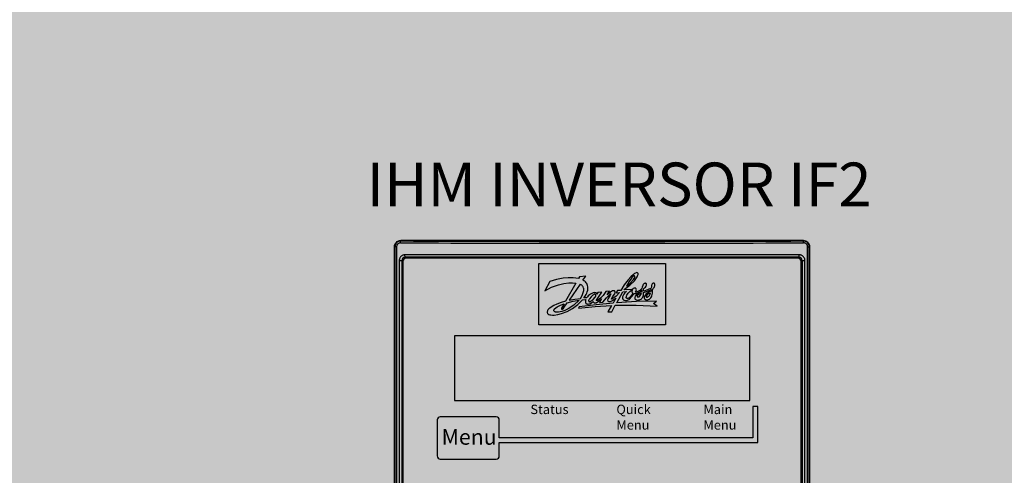
# Model space of a CAD drawing. Units: millimetres. Extents: x 0 to 115, y 0 to 58.
# Drawn here: x 19 to 20, y 26 to 26 of the extents above; entities that cross this region are included whole.
import ezdxf

# ---------------------------------------------------------------- set-up
doc = ezdxf.new("R2010")
doc.units = ezdxf.units.MM
doc.styles.get("Standard").update_dxf_attribs({"font": 'arial.ttf'})

msp = doc.modelspace()

# ---------------------------------------------------------------- hatches: boundary and pattern name
at = {"transparency": 33554687}
h = msp.add_hatch(color=254, dxfattribs=at)
h.dxf.hatch_style = 1
edge = h.paths.add_edge_path()
edge.add_arc((20.8238, 21.26257), 0.00724, 269.98672, 360.01328)
edge.add_line((20.83104, 21.26257), (20.83104, 27.52687))
edge.add_arc((20.8238, 27.52687), 0.00724, 360, 450)
edge.add_line((20.8238, 27.53412), (16.97442, 27.53412))
edge.add_arc((16.97442, 27.52687), 0.00724, 90, 180)
edge.add_line((16.96717, 27.52687), (16.96717, 21.26257))
edge.add_arc((16.97442, 21.26257), 0.00724, 180, 270)
edge.add_line((16.97442, 21.25533), (20.8238, 21.25533))
h = msp.add_hatch(color=252, dxfattribs=at)
h.dxf.hatch_style = 1
edge = h.paths.add_edge_path()
edge.add_arc((19.60221, 26.10241), 0.00483, 90, 180, ccw=False)
edge.add_line((19.60221, 26.10724), (19.91374, 26.10724))
edge.add_arc((19.91374, 26.10241), 0.00483, 0, 90, ccw=False)
edge.add_line((19.91857, 26.10241), (19.91857, 25.67738))
edge.add_arc((19.91374, 25.67738), 0.00483, 270, 360, ccw=False)
edge.add_line((19.91374, 25.67255), (19.60221, 25.67255))
edge.add_arc((19.60221, 25.67738), 0.00483, 180, 270, ccw=False)
edge.add_line((19.59738, 25.67738), (19.59738, 26.10241))
h = msp.add_hatch(color=1, dxfattribs=at)
h.dxf.hatch_style = 1
h.paths.add_polyline_path([(19.70901, 26.08946), (19.80694, 26.08946), (19.80694, 26.04182), (19.70901, 26.04182)])
h = msp.add_hatch(color=255, dxfattribs=at)
h.dxf.hatch_style = 1
h.paths.add_polyline_path([(19.74017, 26.06094), (19.7362, 26.05717), (19.7316, 26.05422), (19.72925, 26.0531), (19.72677, 26.05229), (19.7242, 26.05184), (19.72327, 26.0518), (19.72233, 26.05182), (19.722, 26.05184), (19.72166, 26.05192), (19.72135, 26.05204), (19.72103, 26.05219), (19.72091, 26.05239), (19.7208, 26.05261), (19.72074, 26.05284), (19.72072, 26.0531), (19.72072, 26.05333), (19.72084, 26.05371), (19.72101, 26.05404), (19.72125, 26.05436), (19.72219, 26.05522), (19.72327, 26.05591), (19.72584, 26.05724), (19.72856, 26.05824), (19.72667, 26.05491), (19.72659, 26.05471), (19.72653, 26.05449), (19.72651, 26.05428), (19.72663, 26.05418), (19.72677, 26.05412), (19.72691, 26.05408), (19.72704, 26.05406), (19.7272, 26.05406), (19.72744, 26.05414), (19.72767, 26.05426), (19.72787, 26.05441), (19.72805, 26.05459), (19.72818, 26.05481), (19.73103, 26.05903), (19.73557, 26.06027)], flags=16)
h.paths.add_polyline_path([(19.74378, 26.06854), (19.74384, 26.06899), (19.74384, 26.06948), (19.74376, 26.06997), (19.74362, 26.07044), (19.74327, 26.07125), (19.74284, 26.07197), (19.74254, 26.07237), (19.74221, 26.0727), (19.74181, 26.073), (19.7414, 26.07321), (19.74093, 26.07335), (19.73245, 26.06099), (19.73681, 26.06184), (19.74121, 26.06237), (19.74248, 26.06461), (19.74346, 26.06701), (19.74366, 26.06777)], flags=16)
h.paths.add_polyline_path([(19.74773, 26.06121), (19.74763, 26.06101), (19.74759, 26.0608), (19.74759, 26.06056), (19.74761, 26.06035), (19.74767, 26.06015), (19.74781, 26.06003), (19.74798, 26.05993), (19.74814, 26.05986), (19.74832, 26.05982), (19.74851, 26.05982), (19.74869, 26.05984), (19.74887, 26.05987), (19.75095, 26.06151), (19.7527, 26.06347), (19.75285, 26.0637), (19.75297, 26.06394), (19.75307, 26.0642), (19.75311, 26.06447), (19.75315, 26.06467), (19.75313, 26.06485), (19.75311, 26.06502), (19.75305, 26.0652), (19.75295, 26.06537), (19.75284, 26.06545), (19.75272, 26.06553), (19.75258, 26.06559), (19.75242, 26.06561), (19.75228, 26.06563), (19.75213, 26.06561), (19.75199, 26.06559), (19.75185, 26.06553), (19.75136, 26.06522), (19.75091, 26.06485), (19.74958, 26.06351), (19.74834, 26.06209), (19.74802, 26.06166)], flags=16)
h.paths.add_polyline_path([(19.77678, 26.07178), (19.77978, 26.07417), (19.78234, 26.07706), (19.78287, 26.07783), (19.78328, 26.07865), (19.78332, 26.07899), (19.78334, 26.07934), (19.78332, 26.07942), (19.7833, 26.0795), (19.78326, 26.07958), (19.7832, 26.07963), (19.78314, 26.0797), (19.78307, 26.07975), (19.78299, 26.07977), (19.78291, 26.07981), (19.78264, 26.07979), (19.78236, 26.07973), (19.7821, 26.07963), (19.78187, 26.07948), (19.78155, 26.07924), (19.7813, 26.07897), (19.7788, 26.07551)], flags=16)
h.paths.add_polyline_path([(19.7869, 26.0639), (19.78751, 26.06459), (19.788, 26.06537), (19.78837, 26.06622), (19.78745, 26.066), (19.78656, 26.06563), (19.78576, 26.0651), (19.7855, 26.0648), (19.78529, 26.06447), (19.78521, 26.06435), (19.78517, 26.06422), (19.78517, 26.06406), (19.78517, 26.06392), (19.78521, 26.06378), (19.78524, 26.06365), (19.78533, 26.06353), (19.78566, 26.06349), (19.78599, 26.06351), (19.78631, 26.06359), (19.78662, 26.06373)], flags=16)
h.paths.add_polyline_path([(19.7955, 26.06654), (19.7947, 26.0663), (19.79395, 26.06592), (19.79324, 26.06545), (19.79263, 26.06487), (19.7921, 26.06422), (19.79206, 26.06412), (19.79204, 26.06402), (19.79202, 26.06392), (19.79202, 26.0638), (19.79206, 26.0637), (19.7921, 26.06361), (19.79214, 26.06353), (19.7923, 26.06347), (19.79246, 26.06343), (19.79261, 26.06341), (19.79279, 26.06343), (19.79294, 26.06347), (19.79356, 26.0638), (19.79409, 26.06422), (19.79458, 26.06471), (19.79497, 26.06528), (19.79528, 26.06589)], flags=16)
edge = h.paths.add_edge_path()
edge.add_line((19.76429, 26.05996), (19.7649, 26.06017))
edge.add_line((19.7649, 26.06017), (19.76562, 26.06051))
edge.add_line((19.76562, 26.06051), (19.76629, 26.06094))
edge.add_line((19.76629, 26.06094), (19.76747, 26.06182))
edge.add_line((19.76747, 26.06182), (19.76873, 26.06265))
edge.add_line((19.76873, 26.06265), (19.76761, 26.06066))
edge.add_line((19.76761, 26.06066), (19.76645, 26.05872))
edge.add_line((19.76645, 26.05872), (19.7533, 26.05742))
edge.add_line((19.7533, 26.05742), (19.74021, 26.05587))
edge.add_line((19.74021, 26.05587), (19.73967, 26.05481))
edge.add_line((19.73967, 26.05481), (19.7525, 26.05603))
edge.add_line((19.7525, 26.05603), (19.76535, 26.05693))
edge.add_line((19.76535, 26.05693), (19.76231, 26.0519))
edge.add_line((19.76231, 26.0519), (19.76539, 26.05194))
edge.add_line((19.76539, 26.05194), (19.76812, 26.05703))
edge.add_line((19.76812, 26.05703), (19.78438, 26.05705))
edge.add_line((19.78438, 26.05705), (19.80064, 26.05642))
edge.add_line((19.80064, 26.05642), (19.79784, 26.05834))
edge.add_line((19.79784, 26.05834), (19.80009, 26.06013))
edge.add_line((19.80009, 26.06013), (19.78472, 26.05993))
edge.add_line((19.78472, 26.05993), (19.76937, 26.05909))
edge.add_line((19.76937, 26.05909), (19.77415, 26.0675))
edge.add_line((19.77415, 26.0675), (19.77678, 26.06781))
edge.add_line((19.77678, 26.06781), (19.77568, 26.06677))
edge.add_line((19.77568, 26.06677), (19.77476, 26.06559))
edge.add_line((19.77476, 26.06559), (19.77405, 26.06425))
edge.add_line((19.77405, 26.06425), (19.77389, 26.06361))
edge.add_line((19.77389, 26.06361), (19.77382, 26.06294))
edge.add_line((19.77382, 26.06294), (19.77385, 26.06225))
edge.add_line((19.77385, 26.06225), (19.77393, 26.06198))
edge.add_line((19.77393, 26.06198), (19.77405, 26.0617))
edge.add_line((19.77405, 26.0617), (19.77423, 26.06144))
edge.add_line((19.77423, 26.06144), (19.77442, 26.06125))
edge.add_line((19.77442, 26.06125), (19.77468, 26.06107))
edge.add_line((19.77468, 26.06107), (19.77494, 26.06094))
edge.add_line((19.77494, 26.06094), (19.77596, 26.06076))
edge.add_line((19.77596, 26.06076), (19.777, 26.06078))
edge.add_line((19.777, 26.06078), (19.77764, 26.06094))
edge.add_line((19.77764, 26.06094), (19.77827, 26.06119))
edge.add_line((19.77827, 26.06119), (19.77882, 26.06156))
edge.add_line((19.77882, 26.06156), (19.78106, 26.06375))
edge.add_line((19.78106, 26.06375), (19.78291, 26.06622))
edge.add_line((19.78291, 26.06622), (19.78405, 26.06628))
edge.add_line((19.78405, 26.06628), (19.78517, 26.06651))
edge.add_line((19.78517, 26.06651), (19.78623, 26.06695))
edge.add_line((19.78623, 26.06695), (19.78719, 26.06748))
edge.add_line((19.78719, 26.06748), (19.78808, 26.06812))
edge.add_line((19.78808, 26.06812), (19.78884, 26.06891))
edge.add_line((19.78884, 26.06891), (19.78884, 26.0682))
edge.add_line((19.78884, 26.0682), (19.7888, 26.0675))
edge.add_line((19.7888, 26.0675), (19.78727, 26.06691))
edge.add_line((19.78727, 26.06691), (19.78579, 26.06622))
edge.add_line((19.78579, 26.06622), (19.78517, 26.06583))
edge.add_line((19.78517, 26.06583), (19.7846, 26.06537))
edge.add_line((19.7846, 26.06537), (19.78405, 26.06475))
edge.add_line((19.78405, 26.06475), (19.7836, 26.06406))
edge.add_line((19.7836, 26.06406), (19.7834, 26.06316))
edge.add_line((19.7834, 26.06316), (19.78334, 26.06225))
edge.add_line((19.78334, 26.06225), (19.78344, 26.06204))
edge.add_line((19.78344, 26.06204), (19.78356, 26.06182))
edge.add_line((19.78356, 26.06182), (19.78374, 26.06163))
edge.add_line((19.78374, 26.06163), (19.78391, 26.06147))
edge.add_line((19.78391, 26.06147), (19.78456, 26.06125))
edge.add_line((19.78456, 26.06125), (19.78523, 26.06115))
edge.add_line((19.78523, 26.06115), (19.78609, 26.06121))
edge.add_line((19.78609, 26.06121), (19.78696, 26.06137))
edge.add_line((19.78696, 26.06137), (19.78756, 26.0616))
edge.add_line((19.78756, 26.0616), (19.78813, 26.06192))
edge.add_line((19.78813, 26.06192), (19.78863, 26.06233))
edge.add_line((19.78863, 26.06233), (19.78908, 26.06282))
edge.add_line((19.78908, 26.06282), (19.78941, 26.06337))
edge.add_line((19.78941, 26.06337), (19.78972, 26.06414))
edge.add_line((19.78972, 26.06414), (19.78994, 26.06494))
edge.add_line((19.78994, 26.06494), (19.79006, 26.06599))
edge.add_line((19.79006, 26.06599), (19.79006, 26.06701))
edge.add_line((19.79006, 26.06701), (19.79306, 26.06801))
edge.add_line((19.79306, 26.06801), (19.79599, 26.06928))
edge.add_line((19.79599, 26.06928), (19.79599, 26.06859))
edge.add_line((19.79599, 26.06859), (19.79593, 26.06791))
edge.add_line((19.79593, 26.06791), (19.79458, 26.0674))
edge.add_line((19.79458, 26.0674), (19.79332, 26.06671))
edge.add_line((19.79332, 26.06671), (19.79214, 26.06585))
edge.add_line((19.79214, 26.06585), (19.79147, 26.06508))
edge.add_line((19.79147, 26.06508), (19.79092, 26.06422))
edge.add_line((19.79092, 26.06422), (19.79053, 26.06327))
edge.add_line((19.79053, 26.06327), (19.79053, 26.06296))
edge.add_line((19.79053, 26.06296), (19.79059, 26.06266))
edge.add_line((19.79059, 26.06266), (19.79069, 26.06239))
edge.add_line((19.79069, 26.06239), (19.79082, 26.06213))
edge.add_line((19.79082, 26.06213), (19.791, 26.06188))
edge.add_line((19.791, 26.06188), (19.79118, 26.0617))
edge.add_line((19.79118, 26.0617), (19.79141, 26.06156))
edge.add_line((19.79141, 26.06156), (19.79165, 26.06147))
edge.add_line((19.79165, 26.06147), (19.79189, 26.06141))
edge.add_line((19.79189, 26.06141), (19.79261, 26.06137))
edge.add_line((19.79261, 26.06137), (19.79332, 26.06141))
edge.add_line((19.79332, 26.06141), (19.79401, 26.06158))
edge.add_line((19.79401, 26.06158), (19.79468, 26.06184))
edge.add_line((19.79468, 26.06184), (19.79526, 26.06233))
edge.add_line((19.79526, 26.06233), (19.7958, 26.06292))
edge.add_line((19.7958, 26.06292), (19.79621, 26.06357))
edge.add_line((19.79621, 26.06357), (19.79652, 26.0643))
edge.add_line((19.79652, 26.0643), (19.79678, 26.06543))
edge.add_line((19.79678, 26.06543), (19.79697, 26.06657))
edge.add_line((19.79697, 26.06657), (19.79694, 26.06803))
edge.add_line((19.79694, 26.06803), (19.79692, 26.0695))
edge.add_line((19.79692, 26.0695), (19.79742, 26.06989))
edge.add_line((19.79742, 26.06989), (19.79788, 26.07038))
edge.add_line((19.79788, 26.07038), (19.79825, 26.07093))
edge.add_line((19.79825, 26.07093), (19.79854, 26.07152))
edge.add_line((19.79854, 26.07152), (19.79876, 26.07215))
edge.add_line((19.79876, 26.07215), (19.79886, 26.0728))
edge.add_line((19.79886, 26.0728), (19.79886, 26.07304))
edge.add_line((19.79886, 26.07304), (19.79882, 26.07329))
edge.add_line((19.79882, 26.07329), (19.79874, 26.07353))
edge.add_line((19.79874, 26.07353), (19.79862, 26.07374))
edge.add_line((19.79862, 26.07374), (19.79849, 26.07394))
edge.add_line((19.79849, 26.07394), (19.79831, 26.0741))
edge.add_line((19.79831, 26.0741), (19.79821, 26.07417))
edge.add_line((19.79821, 26.07417), (19.79811, 26.07424))
edge.add_line((19.79811, 26.07424), (19.79799, 26.07427))
edge.add_line((19.79799, 26.07427), (19.79788, 26.07429))
edge.add_line((19.79788, 26.07429), (19.79776, 26.07429))
edge.add_line((19.79776, 26.07429), (19.79764, 26.07427))
edge.add_line((19.79764, 26.07427), (19.79752, 26.07424))
edge.add_line((19.79752, 26.07424), (19.79742, 26.07419))
edge.add_line((19.79742, 26.07419), (19.79711, 26.07396))
edge.add_line((19.79711, 26.07396), (19.79684, 26.07367))
edge.add_line((19.79684, 26.07367), (19.79662, 26.07335))
edge.add_line((19.79662, 26.07335), (19.79644, 26.073))
edge.add_line((19.79644, 26.073), (19.79632, 26.07262))
edge.add_line((19.79632, 26.07262), (19.79627, 26.07225))
edge.add_line((19.79627, 26.07225), (19.79615, 26.07125))
edge.add_line((19.79615, 26.07125), (19.79603, 26.07025))
edge.add_line((19.79603, 26.07025), (19.79316, 26.06899))
edge.add_line((19.79316, 26.06899), (19.79016, 26.06812))
edge.add_line((19.79016, 26.06812), (19.79014, 26.06907))
edge.add_line((19.79014, 26.06907), (19.79025, 26.07003))
edge.add_line((19.79025, 26.07003), (19.79092, 26.07058))
edge.add_line((19.79092, 26.07058), (19.79151, 26.07121))
edge.add_line((19.79151, 26.07121), (19.79201, 26.07193))
edge.add_line((19.79201, 26.07193), (19.79218, 26.07225))
edge.add_line((19.79218, 26.07225), (19.7923, 26.07258))
edge.add_line((19.7923, 26.07258), (19.79236, 26.07294))
edge.add_line((19.79236, 26.07294), (19.79239, 26.07309))
edge.add_line((19.79239, 26.07309), (19.79239, 26.07329))
edge.add_line((19.79239, 26.07329), (19.79238, 26.07347))
edge.add_line((19.79238, 26.07347), (19.79234, 26.07362))
edge.add_line((19.79234, 26.07362), (19.79226, 26.07378))
edge.add_line((19.79226, 26.07378), (19.79214, 26.07394))
edge.add_line((19.79214, 26.07394), (19.79191, 26.07404))
edge.add_line((19.79191, 26.07404), (19.79163, 26.07412))
edge.add_line((19.79163, 26.07412), (19.79137, 26.07414))
edge.add_line((19.79137, 26.07414), (19.79096, 26.07406))
edge.add_line((19.79096, 26.07406), (19.79061, 26.0739))
edge.add_line((19.79061, 26.0739), (19.79025, 26.07369))
edge.add_line((19.79025, 26.07369), (19.78998, 26.07337))
edge.add_line((19.78998, 26.07337), (19.78974, 26.07305))
edge.add_line((19.78974, 26.07305), (19.78955, 26.07268))
edge.add_line((19.78955, 26.07268), (19.78941, 26.07229))
edge.add_line((19.78941, 26.07229), (19.78908, 26.07115))
edge.add_line((19.78908, 26.07115), (19.78884, 26.06997))
edge.add_line((19.78884, 26.06997), (19.78713, 26.06854))
edge.add_line((19.78713, 26.06854), (19.78517, 26.06744))
edge.add_line((19.78517, 26.06744), (19.78467, 26.06726))
edge.add_line((19.78467, 26.06726), (19.78417, 26.06716))
edge.add_line((19.78417, 26.06716), (19.78366, 26.06712))
edge.add_line((19.78366, 26.06712), (19.78407, 26.06785))
edge.add_line((19.78407, 26.06785), (19.78444, 26.06859))
edge.add_line((19.78444, 26.06859), (19.78448, 26.06905))
edge.add_line((19.78448, 26.06905), (19.78444, 26.0695))
edge.add_line((19.78444, 26.0695), (19.78438, 26.06971))
edge.add_line((19.78438, 26.06971), (19.78428, 26.06993))
edge.add_line((19.78428, 26.06993), (19.78415, 26.07013))
edge.add_line((19.78415, 26.07013), (19.78399, 26.07031))
edge.add_line((19.78399, 26.07031), (19.78381, 26.07044))
edge.add_arc((19.78338, 26.06822), 0.00227, 78.99346, 170.43345)
edge.add_arc((19.78262, 26.06788), 0.00164, 154.14565, 238.82533)
edge.add_line((19.78177, 26.06647), (19.78096, 26.06504))
edge.add_line((19.78096, 26.06504), (19.77992, 26.06376))
edge.add_line((19.77992, 26.06376), (19.77866, 26.06268))
edge.add_line((19.77866, 26.06268), (19.77837, 26.06253))
edge.add_line((19.77837, 26.06253), (19.77806, 26.06243))
edge.add_line((19.77806, 26.06243), (19.77772, 26.06237))
edge.add_line((19.77772, 26.06237), (19.77757, 26.06235))
edge.add_line((19.77757, 26.06235), (19.77741, 26.06237))
edge.add_line((19.77741, 26.06237), (19.77725, 26.06241))
edge.add_line((19.77725, 26.06241), (19.77709, 26.06249))
edge.add_line((19.77709, 26.06249), (19.77698, 26.06256))
edge.add_line((19.77698, 26.06256), (19.77686, 26.06268))
edge.add_line((19.77686, 26.06268), (19.77676, 26.0628))
edge.add_line((19.77676, 26.0628), (19.77668, 26.06294))
edge.add_line((19.77668, 26.06294), (19.77668, 26.06345))
edge.add_line((19.77668, 26.06345), (19.77678, 26.06396))
edge.add_line((19.77678, 26.06396), (19.77692, 26.06443))
edge.add_line((19.77692, 26.06443), (19.77716, 26.0649))
edge.add_line((19.77716, 26.0649), (19.77821, 26.06644))
edge.add_line((19.77821, 26.06644), (19.77949, 26.06781))
edge.add_line((19.77949, 26.06781), (19.78098, 26.06897))
edge.add_line((19.78098, 26.06897), (19.78093, 26.06938))
edge.add_line((19.78093, 26.06938), (19.77505, 26.06891))
edge.add_line((19.77505, 26.06891), (19.77537, 26.0696))
edge.add_line((19.77537, 26.0696), (19.77941, 26.07258))
edge.add_line((19.77941, 26.07258), (19.78309, 26.07604))
edge.add_line((19.78309, 26.07604), (19.78421, 26.07753))
edge.add_line((19.78421, 26.07753), (19.78517, 26.07913))
edge.add_line((19.78517, 26.07913), (19.7855, 26.07995))
edge.add_line((19.7855, 26.07995), (19.78579, 26.08082))
edge.add_line((19.78579, 26.08082), (19.78586, 26.08103))
edge.add_line((19.78586, 26.08103), (19.78589, 26.08125))
edge.add_line((19.78589, 26.08125), (19.78588, 26.08148))
edge.add_line((19.78588, 26.08148), (19.78584, 26.0817))
edge.add_line((19.78584, 26.0817), (19.78576, 26.08191))
edge.add_arc((19.78473, 26.08106), 0.00134, 39.77081, 130.88548)
edge.add_line((19.78385, 26.08207), (19.78309, 26.08156))
edge.add_line((19.78309, 26.08156), (19.78234, 26.08103))
edge.add_line((19.78234, 26.08103), (19.78022, 26.07903))
edge.add_line((19.78022, 26.07903), (19.77825, 26.07689))
edge.add_line((19.77825, 26.07689), (19.77517, 26.07294))
edge.add_line((19.77517, 26.07294), (19.77258, 26.06864))
edge.add_line((19.77258, 26.06864), (19.76994, 26.06859))
edge.add_line((19.76994, 26.06859), (19.7689, 26.06675))
edge.add_line((19.7689, 26.06675), (19.77154, 26.06691))
edge.add_line((19.77154, 26.06691), (19.76879, 26.06404))
edge.add_line((19.76879, 26.06404), (19.76555, 26.06172))
edge.add_line((19.76555, 26.06172), (19.76553, 26.06172))
edge.add_line((19.76553, 26.06172), (19.76548, 26.0617))
edge.add_line((19.76548, 26.0617), (19.76546, 26.0617))
edge.add_line((19.76546, 26.0617), (19.76543, 26.0617))
edge.add_line((19.76543, 26.0617), (19.76539, 26.06172))
edge.add_line((19.76539, 26.06172), (19.76537, 26.06172))
edge.add_line((19.76537, 26.06172), (19.76533, 26.06174))
edge.add_line((19.76533, 26.06174), (19.76531, 26.06176))
edge.add_line((19.76531, 26.06176), (19.76529, 26.0618))
edge.add_line((19.76529, 26.0618), (19.76527, 26.06182))
edge.add_line((19.76527, 26.06182), (19.76527, 26.06186))
edge.add_line((19.76527, 26.06186), (19.76525, 26.06188))
edge.add_line((19.76525, 26.06188), (19.76529, 26.06201))
edge.add_line((19.76529, 26.06201), (19.76535, 26.06215))
edge.add_line((19.76535, 26.06215), (19.76639, 26.0639))
edge.add_line((19.76639, 26.0639), (19.76755, 26.06559))
edge.add_line((19.76755, 26.06559), (19.76777, 26.06592))
edge.add_line((19.76777, 26.06592), (19.76794, 26.06628))
edge.add_line((19.76794, 26.06628), (19.76806, 26.06667))
edge.add_line((19.76806, 26.06667), (19.76812, 26.06709))
edge.add_line((19.76812, 26.06709), (19.76812, 26.0675))
edge.add_line((19.76812, 26.0675), (19.7681, 26.06761))
edge.add_line((19.7681, 26.06761), (19.76804, 26.06773))
edge.add_line((19.76804, 26.06773), (19.76796, 26.06785))
edge.add_line((19.76796, 26.06785), (19.76788, 26.06797))
edge.add_line((19.76788, 26.06797), (19.76779, 26.06805))
edge.add_line((19.76779, 26.06805), (19.76767, 26.06812))
edge.add_line((19.76767, 26.06812), (19.76755, 26.06818))
edge.add_line((19.76755, 26.06818), (19.76704, 26.06828))
edge.add_line((19.76704, 26.06828), (19.76653, 26.06828))
edge.add_line((19.76653, 26.06828), (19.76602, 26.06822))
edge.add_line((19.76602, 26.06822), (19.76533, 26.06785))
edge.add_line((19.76533, 26.06785), (19.7647, 26.06738))
edge.add_line((19.7647, 26.06738), (19.76203, 26.06516))
edge.add_line((19.76203, 26.06516), (19.76372, 26.06791))
edge.add_line((19.76372, 26.06791), (19.76087, 26.06775))
edge.add_line((19.76087, 26.06775), (19.75993, 26.06612))
edge.add_line((19.75993, 26.06612), (19.75877, 26.06463))
edge.add_line((19.75877, 26.06463), (19.75666, 26.06268))
edge.add_line((19.75666, 26.06268), (19.75449, 26.06082))
edge.add_line((19.75449, 26.06082), (19.75425, 26.06074))
edge.add_line((19.75425, 26.06074), (19.75401, 26.06066))
edge.add_line((19.75401, 26.06066), (19.75397, 26.06066))
edge.add_line((19.75397, 26.06066), (19.75396, 26.06064))
edge.add_line((19.75396, 26.06064), (19.75392, 26.06064))
edge.add_line((19.75392, 26.06064), (19.7539, 26.06064))
edge.add_line((19.7539, 26.06064), (19.75386, 26.06064))
edge.add_line((19.75386, 26.06064), (19.75384, 26.06066))
edge.add_line((19.75384, 26.06066), (19.7538, 26.06066))
edge.add_line((19.7538, 26.06066), (19.75378, 26.06068))
edge.add_line((19.75378, 26.06068), (19.75376, 26.0607))
edge.add_line((19.75376, 26.0607), (19.75374, 26.06074))
edge.add_line((19.75374, 26.06074), (19.75372, 26.06076))
edge.add_line((19.75372, 26.06076), (19.75372, 26.06078))
edge.add_line((19.75372, 26.06078), (19.75372, 26.06082))
edge.add_line((19.75372, 26.06082), (19.75372, 26.06086))
edge.add_line((19.75372, 26.06086), (19.75372, 26.06088))
edge.add_line((19.75372, 26.06088), (19.75374, 26.06092))
edge.add_line((19.75374, 26.06092), (19.75374, 26.06094))
edge.add_line((19.75374, 26.06094), (19.75773, 26.06734))
edge.add_line((19.75773, 26.06734), (19.75468, 26.06695))
edge.add_line((19.75468, 26.06695), (19.75396, 26.06575))
edge.add_line((19.75396, 26.06575), (19.7539, 26.06594))
edge.add_line((19.7539, 26.06594), (19.7538, 26.06616))
edge.add_line((19.7538, 26.06616), (19.75368, 26.06634))
edge.add_line((19.75368, 26.06634), (19.75354, 26.06649))
edge.add_line((19.75354, 26.06649), (19.75339, 26.06663))
edge.add_line((19.75339, 26.06663), (19.75284, 26.06679))
edge.add_line((19.75284, 26.06679), (19.75228, 26.06685))
edge.add_line((19.75228, 26.06685), (19.75172, 26.06683))
edge.add_line((19.75172, 26.06683), (19.75118, 26.06669))
edge.add_line((19.75118, 26.06669), (19.75013, 26.06628))
edge.add_line((19.75013, 26.06628), (19.74912, 26.06575))
edge.add_line((19.74912, 26.06575), (19.74818, 26.0652))
edge.add_line((19.74818, 26.0652), (19.74732, 26.06451))
edge.add_line((19.74732, 26.06451), (19.74659, 26.0637))
edge.add_line((19.74659, 26.0637), (19.74598, 26.06278))
edge.add_line((19.74598, 26.06278), (19.74384, 26.06274))
edge.add_line((19.74384, 26.06274), (19.74478, 26.06406))
edge.add_line((19.74478, 26.06406), (19.74557, 26.06547))
edge.add_line((19.74557, 26.06547), (19.74612, 26.06651))
edge.add_line((19.74612, 26.06651), (19.74655, 26.06761))
edge.add_line((19.74655, 26.06761), (19.74682, 26.06875))
edge.add_line((19.74682, 26.06875), (19.74698, 26.0696))
edge.add_line((19.74698, 26.0696), (19.74698, 26.07044))
edge.add_line((19.74698, 26.07044), (19.74688, 26.07147))
edge.add_line((19.74688, 26.07147), (19.74667, 26.07245))
edge.add_line((19.74667, 26.07245), (19.74641, 26.07319))
edge.add_line((19.74641, 26.07319), (19.74606, 26.07392))
edge.add_line((19.74606, 26.07392), (19.74561, 26.07457))
edge.add_line((19.74561, 26.07457), (19.74513, 26.07518))
edge.add_line((19.74513, 26.07518), (19.74455, 26.07571))
edge.add_line((19.74455, 26.07571), (19.74388, 26.07612))
edge.add_line((19.74388, 26.07612), (19.74315, 26.07643))
edge.add_line((19.74315, 26.07643), (19.74529, 26.0796))
edge.add_line((19.74529, 26.0796), (19.74048, 26.07922))
edge.add_line((19.74048, 26.07922), (19.73967, 26.07773))
edge.add_line((19.73967, 26.07773), (19.73765, 26.07816))
edge.add_line((19.73765, 26.07816), (19.73559, 26.07832))
edge.add_line((19.73559, 26.07832), (19.73174, 26.07832))
edge.add_line((19.73174, 26.07832), (19.72789, 26.07801))
edge.add_line((19.72789, 26.07801), (19.72264, 26.07698))
edge.add_line((19.72264, 26.07698), (19.71754, 26.07547))
edge.add_line((19.71754, 26.07547), (19.71357, 26.06818))
edge.add_line((19.71357, 26.06818), (19.71876, 26.07099))
edge.add_line((19.71876, 26.07099), (19.72431, 26.07294))
edge.add_line((19.72431, 26.07294), (19.72826, 26.07384))
edge.add_line((19.72826, 26.07384), (19.73229, 26.07441))
edge.add_line((19.73229, 26.07441), (19.73496, 26.07447))
edge.add_line((19.73496, 26.07447), (19.73763, 26.07419))
edge.add_line((19.73763, 26.07419), (19.72977, 26.06019))
edge.add_line((19.72977, 26.06019), (19.72626, 26.05919))
edge.add_line((19.72626, 26.05919), (19.72284, 26.05791))
edge.add_line((19.72284, 26.05791), (19.72068, 26.05683))
edge.add_line((19.72068, 26.05683), (19.7186, 26.05565))
edge.add_line((19.7186, 26.05565), (19.71764, 26.05496))
edge.add_line((19.71764, 26.05496), (19.71671, 26.05422))
edge.add_line((19.71671, 26.05422), (19.71636, 26.05388))
edge.add_line((19.71636, 26.05388), (19.71604, 26.05349))
edge.add_line((19.71604, 26.05349), (19.71581, 26.05306))
edge.add_line((19.71581, 26.05306), (19.71563, 26.05259))
edge.add_line((19.71563, 26.05259), (19.71553, 26.05212))
edge.add_line((19.71553, 26.05212), (19.71553, 26.05174))
edge.add_line((19.71553, 26.05174), (19.71557, 26.05137))
edge.add_line((19.71557, 26.05137), (19.71567, 26.05102))
edge.add_line((19.71567, 26.05102), (19.71581, 26.05068))
edge.add_line((19.71581, 26.05068), (19.71595, 26.05047))
edge.add_line((19.71595, 26.05047), (19.71614, 26.05027))
edge.add_line((19.71614, 26.05027), (19.71634, 26.05011))
edge.add_line((19.71634, 26.05011), (19.71655, 26.04997))
edge.add_line((19.71655, 26.04997), (19.71681, 26.04988))
edge.add_line((19.71681, 26.04988), (19.71754, 26.04974))
edge.add_line((19.71754, 26.04974), (19.71826, 26.04958))
edge.add_line((19.71826, 26.04958), (19.71956, 26.04947))
edge.add_line((19.71956, 26.04947), (19.72086, 26.04952))
edge.add_line((19.72086, 26.04952), (19.72369, 26.04992))
edge.add_line((19.72369, 26.04992), (19.72646, 26.05058))
edge.add_line((19.72646, 26.05058), (19.73087, 26.05233))
edge.add_line((19.73087, 26.05233), (19.73496, 26.05469))
edge.add_line((19.73496, 26.05469), (19.73914, 26.05779))
edge.add_line((19.73914, 26.05779), (19.74278, 26.06141))
edge.add_line((19.74278, 26.06141), (19.74529, 26.06156))
edge.add_line((19.74529, 26.06156), (19.7451, 26.06092))
edge.add_line((19.7451, 26.06092), (19.74502, 26.06025))
edge.add_line((19.74502, 26.06025), (19.74504, 26.05956))
edge.add_line((19.74504, 26.05956), (19.74506, 26.05932))
edge.add_line((19.74506, 26.05932), (19.74512, 26.05909))
edge.add_line((19.74512, 26.05909), (19.74522, 26.05887))
edge.add_line((19.74522, 26.05887), (19.74535, 26.05868))
edge.add_line((19.74535, 26.05868), (19.74551, 26.0585))
edge.add_line((19.74551, 26.0585), (19.7457, 26.05834))
edge.add_line((19.7457, 26.05834), (19.74592, 26.05822))
edge.add_line((19.74592, 26.05822), (19.74615, 26.05813))
edge.add_line((19.74615, 26.05813), (19.74641, 26.05807))
edge.add_line((19.74641, 26.05807), (19.74667, 26.05803))
edge.add_line((19.74667, 26.05803), (19.74732, 26.05801))
edge.add_line((19.74732, 26.05801), (19.74798, 26.05809))
edge.add_line((19.74798, 26.05809), (19.74861, 26.05829))
edge.add_line((19.74861, 26.05829), (19.74985, 26.05905))
edge.add_line((19.74985, 26.05905), (19.75097, 26.05999))
edge.add_line((19.75097, 26.05999), (19.75113, 26.0597))
edge.add_line((19.75113, 26.0597), (19.75132, 26.05942))
edge.add_line((19.75132, 26.05942), (19.75154, 26.05919))
edge.add_line((19.75154, 26.05919), (19.75187, 26.05905))
edge.add_line((19.75187, 26.05905), (19.75223, 26.05899))
edge.add_line((19.75223, 26.05899), (19.75258, 26.05897))
edge.add_line((19.75258, 26.05897), (19.75294, 26.05901))
edge.add_line((19.75294, 26.05901), (19.75327, 26.05909))
edge.add_line((19.75327, 26.05909), (19.75358, 26.05925))
edge.add_line((19.75358, 26.05925), (19.75559, 26.06052))
edge.add_line((19.75559, 26.06052), (19.75747, 26.06194))
edge.add_line((19.75747, 26.06194), (19.75596, 26.05934))
edge.add_line((19.75596, 26.05934), (19.75847, 26.0595))
edge.add_line((19.75847, 26.0595), (19.76134, 26.06288))
edge.add_line((19.76134, 26.06288), (19.76454, 26.0659))
edge.add_line((19.76454, 26.0659), (19.76456, 26.06592))
edge.add_line((19.76456, 26.06592), (19.76458, 26.06592))
edge.add_line((19.76458, 26.06592), (19.7646, 26.06594))
edge.add_line((19.7646, 26.06594), (19.76462, 26.06594))
edge.add_line((19.76462, 26.06594), (19.76464, 26.06594))
edge.add_line((19.76464, 26.06594), (19.76466, 26.06594))
edge.add_line((19.76466, 26.06594), (19.76468, 26.06594))
edge.add_line((19.76468, 26.06594), (19.7647, 26.06594))
edge.add_line((19.7647, 26.06594), (19.76472, 26.06592))
edge.add_line((19.76472, 26.06592), (19.76474, 26.06592))
edge.add_line((19.76474, 26.06592), (19.76476, 26.0659))
edge.add_line((19.76476, 26.0659), (19.76476, 26.06589))
edge.add_line((19.76476, 26.06589), (19.76478, 26.06587))
edge.add_line((19.76478, 26.06587), (19.76478, 26.06585))
edge.add_line((19.76478, 26.06585), (19.76478, 26.06583))
edge.add_line((19.76478, 26.06583), (19.76478, 26.06581))
edge.add_line((19.76478, 26.06581), (19.76478, 26.06579))
edge.add_line((19.76478, 26.06579), (19.76458, 26.06535))
edge.add_line((19.76458, 26.06535), (19.76435, 26.06494))
edge.add_line((19.76435, 26.06494), (19.76348, 26.06349))
edge.add_line((19.76348, 26.06349), (19.7627, 26.06229))
edge.add_ellipse((19.76627, 26.063), major_axis=(0.00392, 0.00263), ratio=0.423015, start_angle=135.24689, end_angle=225.03577)
h = msp.add_hatch(color=72, dxfattribs=at)
h.dxf.hatch_style = 1
h.paths.add_polyline_path([(19.8723, 26.03353), (19.64365, 26.03353), (19.64365, 25.9833), (19.8723, 25.9833)])
h = msp.add_hatch(color=254, dxfattribs=at)
h.dxf.hatch_style = 1
edge = h.paths.add_edge_path()
edge.add_line((19.87457, 25.97856), (19.87457, 25.95431))
edge.add_line((19.87457, 25.95431), (19.67846, 25.95431))
edge.add_line((19.67846, 25.95431), (19.67846, 25.96827))
edge.add_arc((19.67604, 25.96827), 0.00241, 360, 450)
edge.add_line((19.67604, 25.97068), (19.63275, 25.97068))
edge.add_arc((19.63275, 25.96827), 0.00241, 90, 180)
edge.add_line((19.63034, 25.96827), (19.63034, 25.94035))
edge.add_arc((19.63275, 25.94035), 0.00241, 180, 270)
edge.add_line((19.63275, 25.93793), (19.67604, 25.93793))
edge.add_arc((19.67604, 25.94035), 0.00241, 270, 360)
edge.add_line((19.67846, 25.94035), (19.67846, 25.95072))
edge.add_line((19.67846, 25.95072), (19.87842, 25.95072))
edge.add_line((19.87842, 25.95072), (19.87842, 25.97856))
edge.add_line((19.87842, 25.97856), (19.87457, 25.97856))

# ---------------------------------------------------------------- linework, layer by layer
for p, q in [((19.59738, 26.10241), (19.59738, 25.67738)), ((19.599, 26.10241), (19.59738, 26.10241)), ((19.59772, 26.10241), (19.59772, 25.67738)), ((19.599, 26.10241), (19.599, 25.67738)), ((19.60221, 26.10724), (19.60221, 26.10688)), ((19.91374, 26.10688), (19.91374, 26.10724)), ((19.91695, 25.67738), (19.91695, 26.10241)), ((19.91695, 26.10241), (19.91857, 26.10241)), ((19.91823, 25.67738), (19.91823, 26.10241)), ((19.91857, 26.10241), (19.91857, 25.67738)), ((19.60559, 26.09423), (19.60538, 26.09613)), ((19.91057, 26.09613), (19.60538, 26.09613)), ((19.60559, 26.09423), (19.60559, 26.0942)), ((19.60559, 26.09423), (19.60559, 26.09423)), ((19.60559, 26.0942), (19.91036, 26.0942)), ((19.90963, 26.09347), (19.60632, 26.09347)), ((19.91036, 26.09423), (19.91057, 26.09613)), ((19.91036, 26.09423), (19.91036, 26.0942)), ((19.91036, 26.09423), (19.91036, 26.09423)), ((19.60102, 26.09178), (19.60102, 25.68801)), ((19.60102, 26.09178), (19.60318, 26.09178)), ((19.60316, 26.09178), (19.60316, 25.68801)), ((19.60318, 25.68801), (19.60318, 26.09178)), ((19.6039, 26.09106), (19.6039, 25.68873)), ((19.91205, 25.68873), (19.91205, 26.09106)), ((19.91277, 26.09178), (19.91277, 25.68801)), ((19.91277, 26.09178), (19.91493, 26.09178)), ((19.91279, 25.68801), (19.91279, 26.09178)), ((19.91493, 25.68801), (19.91493, 26.09178)), ((19.64365, 26.03353), (19.64365, 25.9833)), ((19.8723, 26.03353), (19.64365, 26.03353)), ((19.8723, 25.9833), (19.8723, 26.03353)), ((19.64365, 25.9833), (19.8723, 25.9833))]:
    msp.add_line(p, q)
at = {"color": 7}
msp.add_line((19.91374, 26.10724), (19.60221, 26.10724), dxfattribs=at)
for points in [[(19.59738, 26.10241, -0.414214), (19.60221, 26.10724), (19.91374, 26.10724, -0.414214), (19.91857, 26.10241), (19.91857, 25.67738, -0.414214), (19.91374, 25.67255), (19.60221, 25.67255, -0.414214), (19.59738, 25.67738)], [(19.87457, 25.97856), (19.87457, 25.95431), (19.67846, 25.95431), (19.67846, 25.96827, 0.414214), (19.67604, 25.97068), (19.63275, 25.97068, 0.414214), (19.63034, 25.96827), (19.63034, 25.94035, 0.414214), (19.63275, 25.93793), (19.67604, 25.93793, 0.414214), (19.67846, 25.94035), (19.67846, 25.95072), (19.87842, 25.95072), (19.87842, 25.97856)]]:
    msp.add_lwpolyline(points, format="xyb", close=True, dxfattribs=at)
msp.add_lwpolyline([(19.70901, 26.08946), (19.80694, 26.08946), (19.80694, 26.04182), (19.70901, 26.04182)], close=True, dxfattribs=at)
msp.add_lwpolyline([(19.76429, 26.05996), (19.7649, 26.06017), (19.76562, 26.06051), (19.76629, 26.06094), (19.76747, 26.06182), (19.76873, 26.06265), (19.76761, 26.06066), (19.76645, 26.05872), (19.7533, 26.05742), (19.74021, 26.05587), (19.73967, 26.05481), (19.7525, 26.05603), (19.76535, 26.05693), (19.76231, 26.0519), (19.76539, 26.05194), (19.76812, 26.05703), (19.78438, 26.05705), (19.80064, 26.05642), (19.79784, 26.05834), (19.80009, 26.06013), (19.78472, 26.05993), (19.76937, 26.05909), (19.77415, 26.0675), (19.77678, 26.06781), (19.77568, 26.06677), (19.77476, 26.06559), (19.77405, 26.06425), (19.77389, 26.06361), (19.77382, 26.06294), (19.77385, 26.06225), (19.77393, 26.06198), (19.77405, 26.0617), (19.77423, 26.06144), (19.77442, 26.06125), (19.77468, 26.06107), (19.77494, 26.06094), (19.77596, 26.06076), (19.777, 26.06078), (19.77764, 26.06094), (19.77827, 26.06119), (19.77882, 26.06156), (19.78106, 26.06375), (19.78291, 26.06622), (19.78405, 26.06628), (19.78517, 26.06651), (19.78623, 26.06695), (19.78719, 26.06748), (19.78808, 26.06812), (19.78884, 26.06891), (19.78884, 26.0682), (19.7888, 26.0675), (19.78727, 26.06691), (19.78579, 26.06622), (19.78517, 26.06583), (19.7846, 26.06537), (19.78405, 26.06475), (19.7836, 26.06406), (19.7834, 26.06316), (19.78334, 26.06225), (19.78344, 26.06204), (19.78356, 26.06182), (19.78374, 26.06163), (19.78391, 26.06147), (19.78456, 26.06125), (19.78523, 26.06115), (19.78609, 26.06121), (19.78696, 26.06137), (19.78756, 26.0616), (19.78813, 26.06192), (19.78863, 26.06233), (19.78908, 26.06282), (19.78941, 26.06337), (19.78972, 26.06414), (19.78994, 26.06494), (19.79006, 26.06599), (19.79006, 26.06701), (19.79306, 26.06801), (19.79599, 26.06928), (19.79599, 26.06859), (19.79593, 26.06791), (19.79458, 26.0674), (19.79332, 26.06671), (19.79214, 26.06585), (19.79147, 26.06508), (19.79092, 26.06422), (19.79053, 26.06327), (19.79053, 26.06296), (19.79059, 26.06266), (19.79069, 26.06239), (19.79082, 26.06213), (19.791, 26.06188), (19.79118, 26.0617), (19.79141, 26.06156), (19.79165, 26.06147), (19.79189, 26.06141), (19.79261, 26.06137), (19.79332, 26.06141), (19.79401, 26.06158), (19.79468, 26.06184), (19.79526, 26.06233), (19.7958, 26.06292), (19.79621, 26.06357), (19.79652, 26.0643), (19.79678, 26.06543), (19.79697, 26.06657), (19.79694, 26.06803), (19.79692, 26.0695), (19.79742, 26.06989), (19.79788, 26.07038), (19.79825, 26.07093), (19.79854, 26.07152), (19.79876, 26.07215), (19.79886, 26.0728), (19.79886, 26.07304), (19.79882, 26.07329), (19.79874, 26.07353), (19.79862, 26.07374), (19.79849, 26.07394), (19.79831, 26.0741), (19.79821, 26.07417), (19.79811, 26.07424), (19.79799, 26.07427), (19.79788, 26.07429), (19.79776, 26.07429), (19.79764, 26.07427), (19.79752, 26.07424), (19.79742, 26.07419), (19.79711, 26.07396), (19.79684, 26.07367), (19.79662, 26.07335), (19.79644, 26.073), (19.79632, 26.07262), (19.79627, 26.07225), (19.79615, 26.07125), (19.79603, 26.07025), (19.79316, 26.06899), (19.79016, 26.06812), (19.79014, 26.06907), (19.79025, 26.07003), (19.79092, 26.07058), (19.79151, 26.07121), (19.79201, 26.07193), (19.79218, 26.07225), (19.7923, 26.07258), (19.79236, 26.07294), (19.79239, 26.07309), (19.79239, 26.07329), (19.79238, 26.07347), (19.79234, 26.07362), (19.79226, 26.07378), (19.79214, 26.07394), (19.79191, 26.07404), (19.79163, 26.07412), (19.79137, 26.07414), (19.79096, 26.07406), (19.79061, 26.0739), (19.79025, 26.07369), (19.78998, 26.07337), (19.78974, 26.07305), (19.78955, 26.07268), (19.78941, 26.07229), (19.78908, 26.07115), (19.78884, 26.06997), (19.78713, 26.06854), (19.78517, 26.06744), (19.78467, 26.06726), (19.78417, 26.06716), (19.78366, 26.06712), (19.78407, 26.06785), (19.78444, 26.06859), (19.78448, 26.06905), (19.78444, 26.0695), (19.78438, 26.06971), (19.78428, 26.06993), (19.78415, 26.07013), (19.78399, 26.07031), (19.78381, 26.07044, 0.421594), (19.78114, 26.06859, 0.387271), (19.78177, 26.06647), (19.78096, 26.06504), (19.77992, 26.06376), (19.77866, 26.06268), (19.77837, 26.06253), (19.77806, 26.06243), (19.77772, 26.06237), (19.77757, 26.06235), (19.77741, 26.06237), (19.77725, 26.06241), (19.77709, 26.06249), (19.77698, 26.06256), (19.77686, 26.06268), (19.77676, 26.0628), (19.77668, 26.06294), (19.77668, 26.06345), (19.77678, 26.06396), (19.77692, 26.06443), (19.77716, 26.0649), (19.77821, 26.06644), (19.77949, 26.06781), (19.78098, 26.06897), (19.78093, 26.06938), (19.77505, 26.06891), (19.77537, 26.0696), (19.77941, 26.07258), (19.78309, 26.07604), (19.78421, 26.07753), (19.78517, 26.07913), (19.7855, 26.07995), (19.78579, 26.08082), (19.78586, 26.08103), (19.78589, 26.08125), (19.78588, 26.08148), (19.78584, 26.0817), (19.78576, 26.08191, 0.419923), (19.78385, 26.08207), (19.78309, 26.08156), (19.78234, 26.08103), (19.78022, 26.07903), (19.77825, 26.07689), (19.77517, 26.07294), (19.77258, 26.06864), (19.76994, 26.06859), (19.7689, 26.06675), (19.77154, 26.06691), (19.76879, 26.06404), (19.76555, 26.06172), (19.76553, 26.06172), (19.76548, 26.0617), (19.76546, 26.0617), (19.76543, 26.0617), (19.76539, 26.06172), (19.76537, 26.06172), (19.76533, 26.06174), (19.76531, 26.06176), (19.76529, 26.0618), (19.76527, 26.06182), (19.76527, 26.06186), (19.76525, 26.06188), (19.76529, 26.06201), (19.76535, 26.06215), (19.76639, 26.0639), (19.76755, 26.06559), (19.76777, 26.06592), (19.76794, 26.06628), (19.76806, 26.06667), (19.76812, 26.06709), (19.76812, 26.0675), (19.7681, 26.06761), (19.76804, 26.06773), (19.76796, 26.06785), (19.76788, 26.06797), (19.76779, 26.06805), (19.76767, 26.06812), (19.76755, 26.06818), (19.76704, 26.06828), (19.76653, 26.06828), (19.76602, 26.06822), (19.76533, 26.06785), (19.7647, 26.06738), (19.76203, 26.06516), (19.76372, 26.06791), (19.76087, 26.06775), (19.75993, 26.06612), (19.75877, 26.06463), (19.75666, 26.06268), (19.75449, 26.06082), (19.75425, 26.06074), (19.75401, 26.06066), (19.75397, 26.06066), (19.75396, 26.06064), (19.75392, 26.06064), (19.7539, 26.06064), (19.75386, 26.06064), (19.75384, 26.06066), (19.7538, 26.06066), (19.75378, 26.06068), (19.75376, 26.0607), (19.75374, 26.06074), (19.75372, 26.06076), (19.75372, 26.06078), (19.75372, 26.06082), (19.75372, 26.06086), (19.75372, 26.06088), (19.75374, 26.06092), (19.75374, 26.06094), (19.75773, 26.06734), (19.75468, 26.06695), (19.75396, 26.06575), (19.7539, 26.06594), (19.7538, 26.06616), (19.75368, 26.06634), (19.75354, 26.06649), (19.75339, 26.06663), (19.75284, 26.06679), (19.75228, 26.06685), (19.75172, 26.06683), (19.75118, 26.06669), (19.75013, 26.06628), (19.74912, 26.06575), (19.74818, 26.0652), (19.74732, 26.06451), (19.74659, 26.0637), (19.74598, 26.06278), (19.74384, 26.06274), (19.74478, 26.06406), (19.74557, 26.06547), (19.74612, 26.06651), (19.74655, 26.06761), (19.74682, 26.06875), (19.74698, 26.0696), (19.74698, 26.07044), (19.74688, 26.07147), (19.74667, 26.07245), (19.74641, 26.07319), (19.74606, 26.07392), (19.74561, 26.07457), (19.74513, 26.07518), (19.74455, 26.07571), (19.74388, 26.07612), (19.74315, 26.07643), (19.74529, 26.0796), (19.74048, 26.07922), (19.73967, 26.07773), (19.73765, 26.07816), (19.73559, 26.07832), (19.73174, 26.07832), (19.72789, 26.07801), (19.72264, 26.07698), (19.71754, 26.07547), (19.71357, 26.06818), (19.71876, 26.07099), (19.72431, 26.07294), (19.72826, 26.07384), (19.73229, 26.07441), (19.73496, 26.07447), (19.73763, 26.07419), (19.72977, 26.06019), (19.72626, 26.05919), (19.72284, 26.05791), (19.72068, 26.05683), (19.7186, 26.05565), (19.71764, 26.05496), (19.71671, 26.05422), (19.71636, 26.05388), (19.71604, 26.05349), (19.71581, 26.05306), (19.71563, 26.05259), (19.71553, 26.05212), (19.71553, 26.05174), (19.71557, 26.05137), (19.71567, 26.05102), (19.71581, 26.05068), (19.71595, 26.05047), (19.71614, 26.05027), (19.71634, 26.05011), (19.71655, 26.04997), (19.71681, 26.04988), (19.71754, 26.04974), (19.71826, 26.04958), (19.71956, 26.04947), (19.72086, 26.04952), (19.72369, 26.04992), (19.72646, 26.05058), (19.73087, 26.05233), (19.73496, 26.05469)], format="xyb")
for points in [[(19.77678, 26.07178), (19.77978, 26.07417), (19.78234, 26.07706), (19.78287, 26.07783), (19.78328, 26.07865), (19.78332, 26.07899), (19.78334, 26.07934), (19.78332, 26.07942), (19.7833, 26.0795), (19.78326, 26.07958), (19.7832, 26.07963), (19.78314, 26.0797), (19.78307, 26.07975), (19.78299, 26.07977), (19.78291, 26.07981), (19.78264, 26.07979), (19.78236, 26.07973), (19.7821, 26.07963), (19.78187, 26.07948), (19.78155, 26.07924), (19.7813, 26.07897), (19.7788, 26.07551)], [(19.74773, 26.06121), (19.74763, 26.06101), (19.74759, 26.0608), (19.74759, 26.06056), (19.74761, 26.06035), (19.74767, 26.06015), (19.74781, 26.06003), (19.74798, 26.05993), (19.74814, 26.05986), (19.74832, 26.05982), (19.74851, 26.05982), (19.74869, 26.05984), (19.74887, 26.05987), (19.75095, 26.06151), (19.7527, 26.06347), (19.75285, 26.0637), (19.75297, 26.06394), (19.75307, 26.0642), (19.75311, 26.06447), (19.75315, 26.06467), (19.75313, 26.06485), (19.75311, 26.06502), (19.75305, 26.0652), (19.75295, 26.06537), (19.75284, 26.06545), (19.75272, 26.06553), (19.75258, 26.06559), (19.75242, 26.06561), (19.75228, 26.06563), (19.75213, 26.06561), (19.75199, 26.06559), (19.75185, 26.06553), (19.75136, 26.06522), (19.75091, 26.06485), (19.74958, 26.06351), (19.74834, 26.06209), (19.74802, 26.06166)], [(19.7869, 26.0639), (19.78751, 26.06459), (19.788, 26.06537), (19.78837, 26.06622), (19.78745, 26.066), (19.78656, 26.06563), (19.78576, 26.0651), (19.7855, 26.0648), (19.78529, 26.06447), (19.78521, 26.06435), (19.78517, 26.06422), (19.78517, 26.06406), (19.78517, 26.06392), (19.78521, 26.06378), (19.78524, 26.06365), (19.78533, 26.06353), (19.78566, 26.06349), (19.78599, 26.06351), (19.78631, 26.06359), (19.78662, 26.06373)], [(19.7955, 26.06654), (19.7947, 26.0663), (19.79395, 26.06592), (19.79324, 26.06545), (19.79263, 26.06487), (19.7921, 26.06422), (19.79206, 26.06412), (19.79204, 26.06402), (19.79202, 26.06392), (19.79202, 26.0638), (19.79206, 26.0637), (19.7921, 26.06361), (19.79214, 26.06353), (19.7923, 26.06347), (19.79246, 26.06343), (19.79261, 26.06341), (19.79279, 26.06343), (19.79294, 26.06347), (19.79356, 26.0638), (19.79409, 26.06422), (19.79458, 26.06471), (19.79497, 26.06528), (19.79528, 26.06589)]]:
    msp.add_lwpolyline(points, close=True)
for points in [[(19.74378, 26.06854), (19.74384, 26.06899), (19.74384, 26.06948), (19.74376, 26.06997), (19.74362, 26.07044), (19.74327, 26.07125), (19.74284, 26.07197), (19.74254, 26.07237), (19.74221, 26.0727), (19.74181, 26.073), (19.7414, 26.07321), (19.74093, 26.07335), (19.73245, 26.06099), (19.73681, 26.06184), (19.74121, 26.06237), (19.74248, 26.06461), (19.74346, 26.06701), (19.74366, 26.06777), (19.74378, 26.06854)], [(19.73496, 26.05469), (19.73914, 26.05779), (19.74278, 26.06141), (19.74529, 26.06156), (19.7451, 26.06092), (19.74502, 26.06025), (19.74504, 26.05956), (19.74506, 26.05932), (19.74512, 26.05909), (19.74522, 26.05887), (19.74535, 26.05868), (19.74551, 26.0585), (19.7457, 26.05834), (19.74592, 26.05822), (19.74615, 26.05813), (19.74641, 26.05807), (19.74667, 26.05803), (19.74732, 26.05801), (19.74798, 26.05809), (19.74861, 26.05829), (19.74985, 26.05905), (19.75097, 26.05999), (19.75113, 26.0597), (19.75132, 26.05942), (19.75154, 26.05919), (19.75187, 26.05905), (19.75223, 26.05899), (19.75258, 26.05897), (19.75294, 26.05901), (19.75327, 26.05909), (19.75358, 26.05925), (19.75559, 26.06052), (19.75747, 26.06194), (19.75596, 26.05934), (19.75847, 26.0595), (19.76134, 26.06288), (19.76454, 26.0659), (19.76456, 26.06592), (19.76458, 26.06592), (19.7646, 26.06594), (19.76462, 26.06594), (19.76464, 26.06594), (19.76466, 26.06594), (19.76468, 26.06594), (19.7647, 26.06594), (19.76472, 26.06592), (19.76474, 26.06592), (19.76476, 26.0659), (19.76476, 26.06589), (19.76478, 26.06587), (19.76478, 26.06585), (19.76478, 26.06583), (19.76478, 26.06581), (19.76478, 26.06579), (19.76458, 26.06535), (19.76435, 26.06494), (19.76348, 26.06349), (19.7627, 26.06229)], [(19.74017, 26.06094), (19.7362, 26.05717), (19.7316, 26.05422), (19.72925, 26.0531), (19.72677, 26.05229), (19.7242, 26.05184), (19.72327, 26.0518), (19.72233, 26.05182), (19.722, 26.05184), (19.72166, 26.05192), (19.72135, 26.05204), (19.72103, 26.05219), (19.72091, 26.05239), (19.7208, 26.05261), (19.72074, 26.05284), (19.72072, 26.0531), (19.72072, 26.05333), (19.72084, 26.05371), (19.72101, 26.05404), (19.72125, 26.05436), (19.72219, 26.05522), (19.72327, 26.05591), (19.72584, 26.05724), (19.72856, 26.05824), (19.72667, 26.05491), (19.72659, 26.05471), (19.72653, 26.05449), (19.72651, 26.05428), (19.72663, 26.05418), (19.72677, 26.05412), (19.72691, 26.05408), (19.72704, 26.05406), (19.7272, 26.05406), (19.72744, 26.05414), (19.72767, 26.05426), (19.72787, 26.05441), (19.72805, 26.05459), (19.72818, 26.05481), (19.73103, 26.05903), (19.73557, 26.06027), (19.74017, 26.06094)]]:
    msp.add_lwpolyline(points)
for centre, radius, start, end in [((19.60221, 26.10241), 0.00483, 90, 180), ((19.6022, 26.10241), 0.00448, 89.84178, 179.99891), ((19.75797, 64.7439), 38.63878, 269.768778, 270.231222), ((19.75797, 64.6626), 38.55603, 269.76853, 270.23147), ((19.91374, 26.10241), 0.00483, 0, 90), ((19.91375, 26.10241), 0.00448, 0.0011, 90.15822), ((19.6056, 26.09178), 0.00245, 90.2915, 180.00169), ((19.60559, 26.09178), 0.00241, 90, 180), ((19.60632, 26.09106), 0.00241, 90, 180), ((19.90963, 26.09106), 0.00241, 0, 90), ((19.91035, 26.09178), 0.00245, 359.99831, 89.7085), ((19.91036, 26.09178), 0.00241, 0, 90)]:
    msp.add_arc(centre, radius, start, end)
for centre, major_axis, ratio, start_param, end_param in [((19.75797, 26.07121), (1.32723, 0), 0.017458, 1.455731, 1.685861), ((19.76627, 26.063), (0.00392, 0.00263), 0.423015, 2.360504, 3.927615)]:
    msp.add_ellipse(centre, major_axis=major_axis, ratio=ratio, start_param=start_param, end_param=end_param)
for points, knots in [([(19.60205, 26.10543), (19.60185, 26.10543), (19.60145, 26.1054), (19.60088, 26.10523), (19.60035, 26.10495), (19.59988, 26.10457), (19.5995, 26.10411), (19.59922, 26.10358), (19.59904, 26.103), (19.599, 26.10261), (19.599, 26.10241)], [0, 0, 0, 0, 0.124601, 0.249256, 0.374019, 0.49893, 0.624006, 0.749235, 0.874585, 1, 1, 1, 1]), ([(19.60205, 26.10543), (19.60205, 26.10553), (19.60205, 26.10571), (19.60206, 26.10597), (19.60207, 26.10621), (19.60209, 26.10643), (19.60212, 26.10661), (19.60214, 26.10673), (19.60216, 26.1068), (19.60218, 26.10684), (19.60219, 26.10687), (19.60221, 26.10688), (19.60221, 26.10688)], [0, 0, 0, 0, 0.187785, 0.368778, 0.536433, 0.684721, 0.808388, 0.903233, 0.938953, 0.966666, 0.986613, 1, 1, 1, 1]), ([(19.9139, 26.10543), (19.9139, 26.10553), (19.9139, 26.10571), (19.91389, 26.10597), (19.91388, 26.10621), (19.91386, 26.10643), (19.91383, 26.10661), (19.91381, 26.10673), (19.91379, 26.1068), (19.91377, 26.10684), (19.91376, 26.10687), (19.91374, 26.10688), (19.91374, 26.10688)], [0, 0, 0, 0, 0.187785, 0.368778, 0.536433, 0.684721, 0.808388, 0.903233, 0.938953, 0.966666, 0.986613, 1, 1, 1, 1]), ([(19.91695, 26.10241), (19.91695, 26.10261), (19.91691, 26.103), (19.91673, 26.10358), (19.91645, 26.10411), (19.91607, 26.10457), (19.9156, 26.10495), (19.91507, 26.10523), (19.9145, 26.1054), (19.9141, 26.10543), (19.9139, 26.10543)], [0, 0, 0, 0, 0.125415, 0.250765, 0.375994, 0.50107, 0.625981, 0.750744, 0.875399, 1, 1, 1, 1]), ([(19.60538, 26.09613), (19.60509, 26.09613), (19.60452, 26.09607), (19.60369, 26.09582), (19.60293, 26.09541), (19.60227, 26.09487), (19.60173, 26.0942), (19.60133, 26.09345), (19.60108, 26.09263), (19.60102, 26.09206), (19.60102, 26.09178)], [0, 0, 0, 0, 0.125675, 0.251279, 0.376692, 0.501849, 0.626723, 0.751332, 0.875736, 1, 1, 1, 1]), ([(19.91493, 26.09178), (19.91493, 26.09206), (19.91487, 26.09263), (19.91462, 26.09345), (19.91422, 26.0942), (19.91368, 26.09487), (19.91302, 26.09541), (19.91226, 26.09582), (19.91143, 26.09607), (19.91086, 26.09613), (19.91057, 26.09613)], [0, 0, 0, 0, 0.124264, 0.248668, 0.373277, 0.49815, 0.623307, 0.748721, 0.874324, 1, 1, 1, 1])]:
    msp.add_open_spline(points, degree=3, knots=knots)

# ---------------------------------------------------------------- texts
at = {"color": 7, "insert": (19.77111, 26.1338), "char_height": 0.0338089, "attachment_point": 8}
msp.add_mtext_dynamic_manual_height_columns('IHM INVERSOR IF2', width=0.4031764, gutter_width=0.30186, heights=[0], dxfattribs=at)
at = {"color": 254, "transparency": 33554687, "attachment_point": 1}
for s, insert, char_height in [('Status', (19.70252, 25.98004), 0.007245), ('\\pi0.00249;Quick\\P\\pi0.00327;Menu', (19.76903, 25.98004), 0.0072448), ('\\pi0.00494;Main\\P\\pi0.00327;Menu', (19.83636, 25.98004), 0.0072448)]:
    msp.add_mtext_dynamic_manual_height_columns(s, width=0.0303702, gutter_width=0.30186, heights=[0], dxfattribs=dict(at, insert=insert, char_height=char_height))
at = {"color": 251, "transparency": 33554687, "insert": (19.63383, 25.96111), "char_height": 0.012075, "attachment_point": 1}
msp.add_mtext_dynamic_manual_height_columns('Menu', width=0.0319491, gutter_width=0.30186, heights=[0], dxfattribs=at)

doc.saveas('drawing.dxf')
